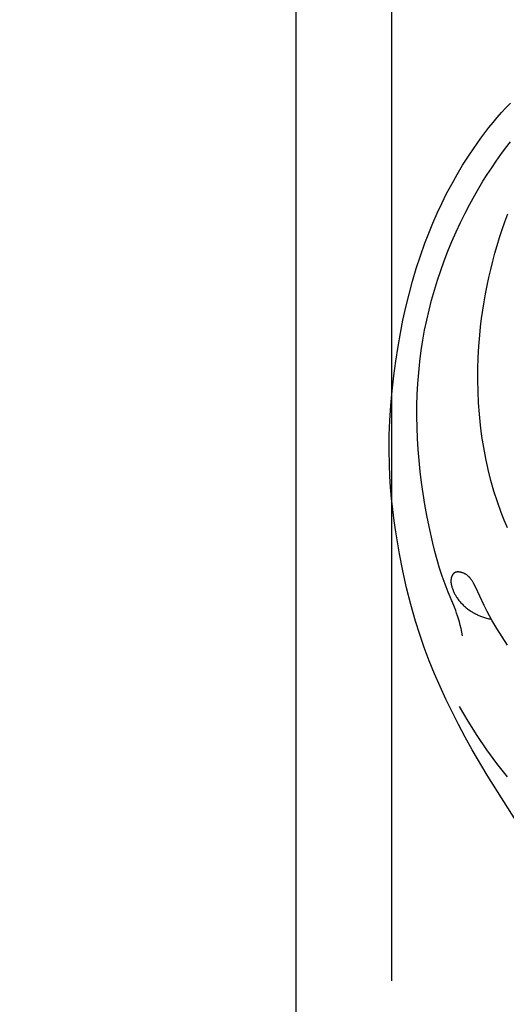
# Model space of a CAD drawing. Units: millimetres. Extents: x -65 to 657, y -108 to 680.
# Drawn here: x -2 to 17, y 497 to 536 of the extents above; entities that cross this region are included whole.
import ezdxf

# ---------------------------------------------------------------- set-up
doc = ezdxf.new("R2010")
doc.units = ezdxf.units.MM
doc.header["$MEASUREMENT"] = 0
doc.layers.add('подложки$придержки', color=7, linetype='Continuous')
doc.styles.add('Arial', font='arial.ttf')
doc.dimstyles.new('Dimension Style 01', dxfattribs={"dimtxt": 9, "dimasz": 9, "dimexe": 0.5, "dimexo": 0.5, "dimgap": 0.25, "dimtad": 1, "dimtoh": 1, "dimdec": 0, "dimzin": 1, "dimdsep": 46, "dimtxsty": 'Arial', "dimcen": 0.5, "dimazin": 0, "dimtfac": 1, "dimtdec": 4, "dimtix": 1, "dimtmove": 1, "dimatfit": 3, "dimfxl": 1, "dimtolj": 1, "dimtzin": 1, "dimarcsym": 0})

# ---------------------------------------------------------------- blocks, each defined once
blk = doc.blocks.new('*D1')
at = {"layer": 'Defpoints', "color": 0, "transparency": 16777216}
for p in [(292.512, 556.448), (12.512, 497.67), (292.512, 497.67)]:
    blk.add_point(p, dxfattribs=at)
at = {"layer": 'подложки$придержки', "color": 0, "lineweight": -2, "transparency": 16777216}
for p, q in [((12.512, 498.17), (12.512, 556.948)), ((292.512, 498.17), (292.512, 556.948)), ((21.512, 556.448), (283.512, 556.448))]:
    blk.add_line(p, q, dxfattribs=at)
at = {"layer": 'подложки$придержки', "color": 0, "transparency": 16777216}
for points in [[(21.512, 557.948), (21.512, 554.948), (12.512, 556.448)], [(283.512, 554.948), (283.512, 557.948), (292.512, 556.448)]]:
    blk.add_solid(points, dxfattribs=at)
at = {"layer": 'подложки$придержки', "color": 0, "transparency": 16777216, "insert": (152.512, 561.293), "char_height": 9, "attachment_point": 5, "style": 'Arial'}
blk.add_mtext('\\A1;280', dxfattribs=at)
blk = doc.blocks.new('*D2')
at = {"layer": 'Defpoints', "color": 0, "transparency": 16777216}
for p in [(174.304, 551.352), (8.781, 414.896), (76.302, 414.896)]:
    blk.add_point(p, dxfattribs=at)
at = {"layer": 'подложки$придержки', "color": 0, "lineweight": -2, "transparency": 16777216}
for p, q in [((173.804, 551.352), (8.281, 551.352)), ((8.781, 542.352), (8.781, 423.896)), ((75.802, 414.896), (8.281, 414.896))]:
    blk.add_line(p, q, dxfattribs=at)
at = {"layer": 'подложки$придержки', "color": 0, "transparency": 16777216}
for points in [[(10.281, 542.352), (7.281, 542.352), (8.781, 551.352)], [(7.281, 423.896), (10.281, 423.896), (8.781, 414.896)]]:
    blk.add_solid(points, dxfattribs=at)
at = {"layer": 'подложки$придержки', "color": 0, "transparency": 16777216, "insert": (3.937, 483.124), "char_height": 9, "attachment_point": 5, "rotation": 90, "style": 'Arial'}
blk.add_mtext('\\A1;136', dxfattribs=at)

msp = doc.modelspace()

# ---------------------------------------------------------------- linework, layer by layer
at = {"layer": 'подложки$придержки'}
for points in [[(17.429, 504.264), (16.22, 506.181), (15.645, 507.158), (15.369, 507.653), (15.102, 508.153), (14.854, 508.639), (14.616, 509.131), (14.389, 509.627), (14.172, 510.128), (13.968, 510.634), (13.775, 511.145), (13.596, 511.66), (13.431, 512.179), (13.246, 512.826), (13.081, 513.479), (12.935, 514.136), (12.806, 514.797), (12.662, 515.658), (12.601, 516.09), (12.547, 516.523), (12.502, 516.957), (12.465, 517.391), (12.437, 517.826), (12.418, 518.261), (12.407, 518.84), (12.413, 519.419), (12.435, 519.998), (12.471, 520.576), (12.522, 521.154), (12.587, 521.731), (12.665, 522.306), (12.755, 522.879), (12.846, 523.392), (12.947, 523.902), (13.059, 524.41), (13.181, 524.915), (13.316, 525.416), (13.463, 525.914), (13.622, 526.407), (13.796, 526.896), (13.947, 527.291), (14.107, 527.681), (14.277, 528.068), (14.457, 528.451), (14.645, 528.83), (14.844, 529.204), (15.052, 529.573), (15.269, 529.937), (15.543, 530.367), (15.832, 530.789), (15.981, 530.996), (16.134, 531.2), (16.291, 531.402), (16.451, 531.6), (16.615, 531.795), (16.783, 531.987), (16.954, 532.175), (17.13, 532.36)], [(15.269, 511.602), (15.239, 511.751), (15.208, 511.891), (15.175, 512.024), (15.141, 512.149), (15.107, 512.268), (15.071, 512.381), (15.035, 512.489), (14.999, 512.592), (14.925, 512.785), (14.707, 513.309), (14.586, 513.616), (14.475, 513.928), (14.372, 514.245), (14.277, 514.564), (14.189, 514.887), (14.107, 515.213), (13.961, 515.869), (13.877, 516.293), (13.8, 516.718), (13.732, 517.144), (13.671, 517.572), (13.618, 518.001), (13.574, 518.43), (13.539, 518.86), (13.512, 519.29), (13.495, 519.721), (13.488, 520.151), (13.49, 520.581), (13.502, 521.011), (13.525, 521.44), (13.558, 521.868), (13.602, 522.296), (13.657, 522.722), (13.718, 523.118), (13.789, 523.513), (13.87, 523.906), (13.961, 524.297), (14.061, 524.687), (14.17, 525.074), (14.288, 525.458), (14.415, 525.84), (14.551, 526.219), (14.696, 526.595), (14.849, 526.967), (15.011, 527.337), (15.182, 527.702), (15.36, 528.064), (15.547, 528.421), (15.742, 528.774), (15.899, 529.045), (16.06, 529.313), (16.227, 529.579), (16.398, 529.841), (16.574, 530.099), (16.755, 530.354), (16.941, 530.605), (17.132, 530.852)], [(17.014, 515.81), (16.887, 516.111), (16.768, 516.415), (16.621, 516.824), (16.488, 517.239), (16.368, 517.659), (16.261, 518.082), (16.168, 518.51), (16.087, 518.94), (16.018, 519.373), (15.962, 519.809), (15.918, 520.246), (15.886, 520.685), (15.866, 521.125), (15.858, 521.565), (15.86, 522.006), (15.874, 522.446), (15.899, 522.885), (15.934, 523.323), (15.967, 523.647), (16.006, 523.97), (16.051, 524.291), (16.101, 524.612), (16.157, 524.931), (16.219, 525.249), (16.286, 525.566), (16.359, 525.881), (16.437, 526.194), (16.521, 526.506), (16.611, 526.816), (16.706, 527.125), (16.806, 527.431), (16.912, 527.736), (17.023, 528.038)], [(17.011, 511.235), (16.597, 511.885), (16.403, 512.216), (16.311, 512.384), (16.223, 512.553), (16.108, 512.791), (15.767, 513.516), (15.709, 513.629), (15.678, 513.684), (15.662, 513.711), (15.646, 513.737), (15.628, 513.764), (15.611, 513.789), (15.592, 513.814), (15.573, 513.838), (15.564, 513.85), (15.554, 513.862), (15.543, 513.873), (15.533, 513.885), (15.522, 513.896), (15.512, 513.906), (15.501, 513.917), (15.489, 513.927), (15.474, 513.941), (15.458, 513.954), (15.442, 513.966), (15.425, 513.979), (15.408, 513.99), (15.39, 514.001), (15.372, 514.012), (15.354, 514.022), (15.335, 514.031), (15.316, 514.04), (15.297, 514.048), (15.277, 514.056), (15.256, 514.063), (15.236, 514.069), (15.215, 514.075), (15.194, 514.08), (15.178, 514.083), (15.162, 514.086), (15.146, 514.089), (15.13, 514.091), (15.114, 514.092), (15.107, 514.093), (15.099, 514.093), (15.091, 514.093), (15.083, 514.093), (15.075, 514.093), (15.067, 514.093), (15.06, 514.093), (15.052, 514.092), (15.044, 514.091), (15.037, 514.09), (15.029, 514.089), (15.022, 514.088), (15.014, 514.086), (15.007, 514.084), (15, 514.082), (14.993, 514.08), (14.986, 514.078), (14.983, 514.076), (14.979, 514.075), (14.976, 514.074), (14.973, 514.072), (14.969, 514.071), (14.966, 514.069), (14.963, 514.068), (14.96, 514.066), (14.957, 514.064), (14.954, 514.062), (14.95, 514.06), (14.947, 514.058), (14.944, 514.056), (14.941, 514.054), (14.938, 514.052), (14.935, 514.049), (14.932, 514.047), (14.929, 514.045), (14.926, 514.042), (14.923, 514.04), (14.92, 514.037), (14.917, 514.034), (14.912, 514.029), (14.907, 514.023), (14.901, 514.017), (14.896, 514.011), (14.892, 514.005), (14.887, 513.999), (14.882, 513.992), (14.878, 513.985), (14.874, 513.978), (14.87, 513.971), (14.866, 513.964), (14.862, 513.957), (14.858, 513.949), (14.855, 513.942), (14.851, 513.934), (14.848, 513.926), (14.845, 513.919), (14.842, 513.911), (14.839, 513.903), (14.837, 513.895), (14.834, 513.887), (14.832, 513.879), (14.828, 513.863), (14.824, 513.846), (14.822, 513.836), (14.82, 513.826), (14.819, 513.816), (14.817, 513.806), (14.816, 513.796), (14.815, 513.786), (14.814, 513.776), (14.814, 513.766), (14.813, 513.756), (14.813, 513.746), (14.813, 513.726), (14.814, 513.706), (14.815, 513.686), (14.817, 513.666), (14.82, 513.646), (14.823, 513.627), (14.827, 513.607), (14.831, 513.588), (14.835, 513.569), (14.845, 513.53), (14.853, 513.5), (14.862, 513.471), (14.872, 513.442), (14.882, 513.413), (14.893, 513.384), (14.905, 513.355), (14.917, 513.327), (14.93, 513.299), (14.943, 513.271), (14.957, 513.244), (14.971, 513.217), (14.986, 513.19), (15.002, 513.163), (15.018, 513.137), (15.035, 513.111), (15.052, 513.085), (15.075, 513.051), (15.099, 513.018), (15.124, 512.986), (15.15, 512.954), (15.176, 512.923), (15.203, 512.893), (15.231, 512.863), (15.259, 512.834), (15.288, 512.805), (15.318, 512.777), (15.348, 512.75), (15.379, 512.723), (15.411, 512.697), (15.443, 512.671), (15.475, 512.646), (15.508, 512.622), (15.57, 512.579), (15.601, 512.558), (15.633, 512.538), (15.665, 512.518), (15.697, 512.499), (15.73, 512.481), (15.763, 512.463), (15.796, 512.446), (15.83, 512.429), (15.863, 512.413), (15.898, 512.397), (15.932, 512.383), (15.967, 512.369), (16.002, 512.355), (16.037, 512.342), (16.078, 512.328), (16.119, 512.315), (16.161, 512.303), (16.203, 512.291), (16.245, 512.281), (16.287, 512.271), (16.33, 512.262), (16.373, 512.255)], [(17.016, 506.107), (16.808, 506.367), (16.604, 506.631), (16.212, 507.168), (15.838, 507.718), (15.483, 508.28), (15.147, 508.852)]]:
    msp.add_lwpolyline(points, dxfattribs=at)

# ---------------------------------------------------------------- dimensions: what is measured, and where the dimension line sits
dim = msp.add_linear_dim(base=(292.512, 556.448), p1=(12.512, 497.67, -0.807), p2=(292.512, 497.67, -0.807), dimstyle='Dimension Style 01', dxfattribs=at)
dim.commit()
dim.dimension.update_dxf_attribs({"geometry": '*D1', "text_midpoint": (152.512, 561.293)})
dim = msp.add_linear_dim(base=(8.781, 414.896), p1=(174.304, 551.352, -0.807), p2=(76.302, 414.896, -0.807), angle=90, dimstyle='Dimension Style 01', dxfattribs=at)
dim.commit()
dim.dimension.update_dxf_attribs({"geometry": '*D2', "text_midpoint": (3.937, 483.124)})

doc.saveas('drawing.dxf')
